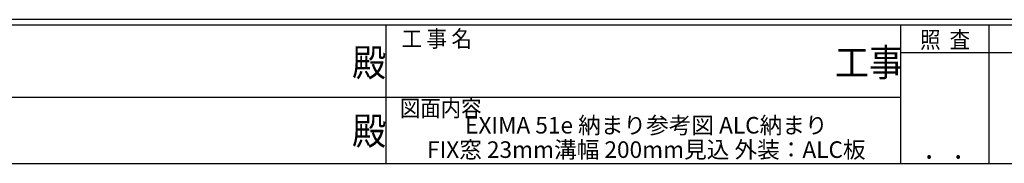
# Model space of a CAD drawing. Extents: x -2 to 1585, y 0 to 1128.
# Drawn here: x 589 to 1087, y 0 to 73 of the extents above; entities that cross this region are included whole.
import ezdxf
from ezdxf.enums import TextEntityAlignment as Align

# ---------------------------------------------------------------- set-up
doc = ezdxf.new("R2010")
doc.units = 0
doc.layers.add('USER1', color=3, linetype='CONTINUOUS')
doc.layers.add('YKK_ZWAK', color=7, linetype='CONTINUOUS')
doc.styles.get("Standard").update_dxf_attribs({"font": 'ROMANS.SHX', "bigfont": 'EXTFONT.SHX'})
doc.styles.add('YKK_OSSTYLE1', font='romans.shx', dxfattribs={"width": 0.9, "bigfont": 'EXTFONT.SHX'})

# ---------------------------------------------------------------- blocks, each defined once
blk = doc.blocks.new('A201')
at = {"layer": 'YKK_ZWAK', "color": 254, "linetype": 'Continuous'}
for p, q in [((571, 35), (21, 35)), ((544, 34), (21, 34)), ((296, 34), (296, 9)), ((389, 34), (389, 9)), ((21, 9), (544, 9))]:
    blk.add_line(p, q, dxfattribs=at)
at = {"layer": 'YKK_ZWAK', "color": 131, "linetype": 'Continuous'}
for p, q in [((405, 34), (405, 9)), ((437.7, 29), (389, 29)), ((205, 21), (297, 21)), ((297, 21), (389, 21))]:
    blk.add_line(p, q, dxfattribs=at)
at = {"layer": 'YKK_ZWAK', "color": 131, "linetype": 'Continuous', "style": 'YKK_OSSTYLE1', "width": 0.9}
for s, height, p in [('工 事 名', 3, (298.87, 30.05)), ('照  査', 3, (392.56, 29.87)), ('図面内容', 3, (298.58, 17.47)), (' ． ．', 3.5, (392.18, 9.75))]:
    blk.add_text(s, height=height, dxfattribs=at).set_placement(p)
at = {"layer": 'YKK_ZWAK', "color": 254, "linetype": 'Continuous', "style": 'YKK_OSSTYLE1', "width": 0.9}
for s, p in [('工事', (377.17, 24.75)), ('殿', (289.94, 24.75)), ('殿', (289.94, 12.37))]:
    blk.add_text(s, height=5, dxfattribs=at).set_placement(p)

msp = doc.modelspace()

# ---------------------------------------------------------------- block references
at = {"layer": 'YKK_ZWAK', "xscale": 2.8, "yscale": 2.8, "zscale": 2.8}
msp.add_blockref('A201', (-54.8, -25.2), dxfattribs=at)

# ---------------------------------------------------------------- texts
at = {"layer": 'USER1', "color": 3}
for s, p in [('EXIMA 51e 納まり参考図 ALC納まり ', (907.15, 19.3)), ('FIX窓 23mm溝幅 200mm見込 外装：ALC板 ', (907.15, 6.95))]:
    msp.add_text(s, height=8.4, dxfattribs=at).set_placement(p, align=Align.MIDDLE_CENTER)

doc.saveas('drawing.dxf')
